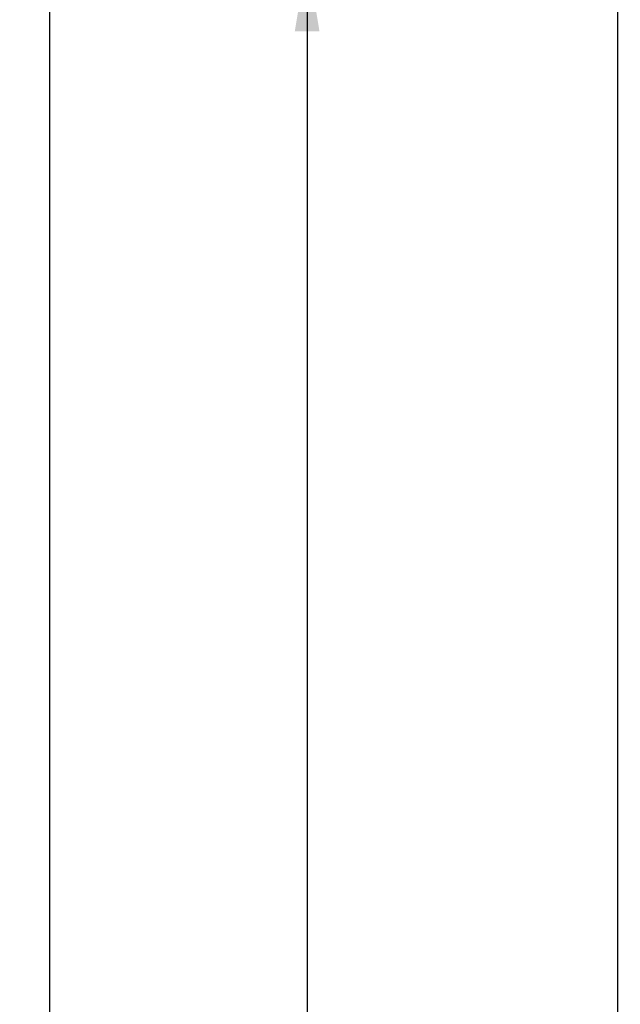
# Model space of a CAD drawing. Units: millimetres. Extents: x 0 to 420, y 0 to 297.
# Drawn here: x 54 to 74, y 192 to 225 of the extents above; entities that cross this region are included whole.
import ezdxf

# ---------------------------------------------------------------- set-up
doc = ezdxf.new("R2010")
doc.units = ezdxf.units.MM
doc.header["$LTSCALE"] = 23.1
doc.layers.get('0').update_dxf_attribs({"linetype": 'CONTINUOUS'})
doc.layers.add('INTF_1', color=7, linetype='CONTINUOUS')
doc.styles.get("Standard").update_dxf_attribs({"font": 'txt', "width": 0.8})
doc.dimstyles.new('DIMSTYLE_2', dxfattribs={"dimtxt": 2.5, "dimasz": 2.5, "dimexe": 1, "dimexo": 0, "dimtad": 1, "dimdec": 0, "dimlfac": 5, "dimtxsty": 'STANDARD', "dimblk": '_FILLED', "dimblk1": '_FILLED', "dimblk2": '_FILLED', "dimcen": 0.09, "dimazin": 2, "dimtp": 0.8, "dimtm": 0.8, "dimtfac": 1, "dimtdec": 0, "dimtofl": 0, "dimtmove": 0, "dimatfit": 3, "dimldrblk": '_FILLED', "dimfxl": 1, "dimtolj": 1, "dimarcsym": 0})

# ---------------------------------------------------------------- blocks, each defined once
blk = doc.blocks.new('_FILLED')
at = {"color": 0, "linetype": 'BYBLOCK'}
blk.add_solid([(0, 0), (-1, 0.166), (-1, -0.166)], dxfattribs=at)
blk = doc.blocks.new('*D1')
at = {"color": 2, "linetype": 'CONTINUOUS'}
for p, q in [((73.826, 250.047), (53.8, 250.047)), ((54.8, 250.047), (54.8, 172.92)), ((54.8, 95.793), (54.8, 172.92)), ((74.163, 95.793), (53.8, 95.793))]:
    blk.add_line(p, q, dxfattribs=at)
at = {"color": 2, "linetype": 'CONTINUOUS', "xscale": 2.5, "yscale": 2.5, "zscale": 2.5}
for p, rotation in [((54.8, 250.047), 90), ((54.8, 95.793), 270)]:
    blk.add_blockref('_FILLED', p, dxfattribs=dict(at, rotation=rotation))
blk = doc.blocks.new('*D2')
at = {"color": 2, "linetype": 'CONTINUOUS'}
for p, q in [((74.082, 226.844), (62.454, 226.844)), ((63.454, 226.844), (63.454, 161.319)), ((63.454, 95.793), (63.454, 161.319)), ((74.163, 95.793), (62.454, 95.793))]:
    blk.add_line(p, q, dxfattribs=at)
at = {"color": 2, "linetype": 'CONTINUOUS', "xscale": 2.5, "yscale": 2.5, "zscale": 2.5}
for p, rotation in [((63.454, 226.844), 90), ((63.454, 95.793), 270)]:
    blk.add_blockref('_FILLED', p, dxfattribs=dict(at, rotation=rotation))

msp = doc.modelspace()

# ---------------------------------------------------------------- linework, layer by layer
at = {"layer": 'INTF_1', "color": 6, "linetype": 'CONTINUOUS'}
msp.add_line((73.8822, 228.0406), (73.8822, 96.0476), dxfattribs=at)

# ---------------------------------------------------------------- dimensions: what is measured, and where the dimension line sits
at = {"color": 2, "linetype": 'CONTINUOUS'}
for base, p1, picture, middle in [((54.8002, 95.793), (73.8255, 250.0475), '*D1', (54.8002, 169.9202)), ((63.4536, 95.793), (74.0822, 226.8441), '*D2', (63.4536, 158.3185))]:
    dim = msp.add_linear_dim(base=base, p1=p1, p2=(74.1628, 95.793), angle=270, dimstyle='DIMSTYLE_2', dxfattribs=at)
    dim.commit()
    dim.dimension.update_dxf_attribs({"geometry": picture, "text_midpoint": middle, "dimtype": 160})

doc.saveas('drawing.dxf')
